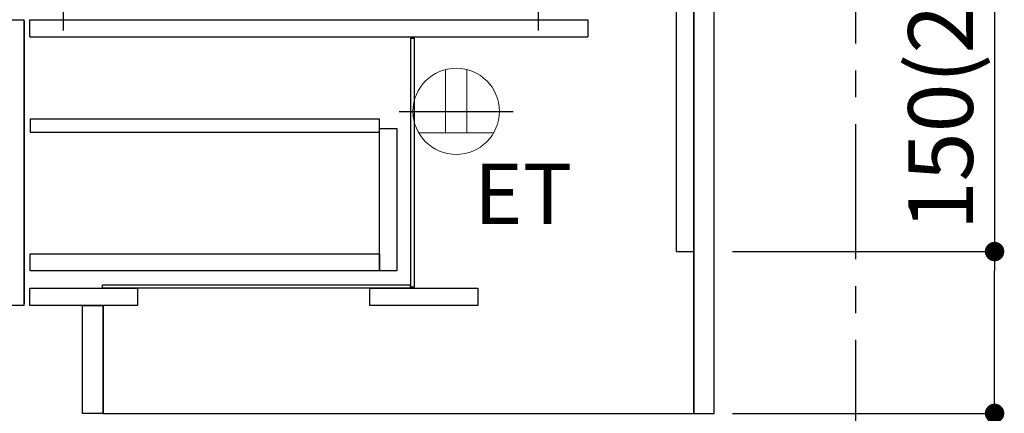
# Model space of a CAD drawing. Extents: x 27948 to 54421, y -11045 to -2175.
# Drawn here: x 50608 to 51520, y -8853 to -8488 of the extents above; entities that cross this region are included whole.
import ezdxf

# ---------------------------------------------------------------- set-up
doc = ezdxf.new("R2010")
doc.units = 0
doc.header["$LTSCALE"] = 50
doc.header["$MEASUREMENT"] = 0
doc.linetypes.add('CENTER', pattern=[2, 1.25, -0.25, 0.25, -0.25])
doc.linetypes.add('HIDDEN', pattern=[0.375, 0.25, -0.125])
doc.layers.get('0').update_dxf_attribs({"linetype": 'CONTINUOUS'})
doc.layers.get('DEFPOINTS').update_dxf_attribs({"color": 146, "linetype": 'CONTINUOUS'})
for name, color, linetype in [('111-壁仕上', 3, 'CONTINUOUS'), ('121-キャビネット（中）', 253, 'HIDDEN'), ('122-扉', 6, 'CONTINUOUS'), ('150-機器', 8, 'CONTINUOUS'), ('160-文字', 254, 'CONTINUOUS'), ('166-寸法B', 11, 'CONTINUOUS')]:
    doc.layers.add(name, color=color, linetype=linetype)
doc.styles.add('KH001', font='msgothic.ttc')
doc.styles.add('ＭＳ ゴシック', font='msgothic.ttc', dxfattribs={"height": 10})
doc.dimstyles.new('KH1xx030', dxfattribs={"dimscale": 30, "dimtxt": 2, "dimasz": 0.6, "dimexe": 0.3, "dimexo": 1.2, "dimgap": 0.5, "dimtad": 3, "dimdec": 1, "dimdsep": 46, "dimlunit": 6, "dimtxsty": 'KH001', "dimblk": 'DOT', "dimcen": 1, "dimdle": 1, "dimclrd": 256, "dimclre": 256, "dimclrt": 256, "dimadec": 0, "dimazin": 0, "dimtfac": 1, "dimtdec": 1, "dimtix": 1, "dimtmove": 2, "dimatfit": 3, "dimldrblk": 'CLOSEDBLANK', "dimfxl": 1, "dimtolj": 1, "dimtzin": 0, "dimlwd": -1, "dimlwe": -1, "dimarcsym": 0})

# ---------------------------------------------------------------- blocks, each defined once
blk = doc.blocks.new('_Dot')
at = {"color": 0, "linetype": 'ByBlock', "lineweight": -2}
blk.add_line((-0.5, 0), (-1, 0), dxfattribs=at)
at = {"color": 0, "linetype": 'ByBlock', "const_width": 0.5}
blk.add_lwpolyline([(-0.25, 0, 1), (0.25, 0, 1)], format="xyb", close=True, dxfattribs=at)
blk = doc.blocks.new('*D166')
at = {"layer": '166-寸法B', "transparency": 16777216}
for p, q in [((51511.06, -8360.96), (51511.06, -8702.51)), ((51268.43, -8702.51), (51520.06, -8702.51)), ((51511.06, -8834.51), (51511.06, -8720.51)), ((51268.43, -8852.51), (51520.06, -8852.51))]:
    blk.add_line(p, q, dxfattribs=at)
at = {"layer": 'DEFPOINTS', "color": 0, "transparency": 16777216}
for p in [(51232.43, -8702.51), (51511.06, -8702.51), (51232.43, -8852.51)]:
    blk.add_point(p, dxfattribs=at)
at = {"layer": '166-寸法B', "transparency": 16777216, "xscale": 18, "yscale": 18, "zscale": 18}
for p, rotation in [((51511.06, -8702.51), 90), ((51511.06, -8852.51), 270)]:
    blk.add_blockref('_Dot', p, dxfattribs=dict(at, rotation=rotation))
at = {"layer": '166-寸法B', "transparency": 16777216, "insert": (51461.03, -8518.95), "char_height": 60, "attachment_point": 5, "rotation": 90, "style": 'KH001'}
blk.add_mtext('\\A1;150(200)', dxfattribs=at)
blk = doc.blocks.new('_ClosedBlank')
at = {"color": 0, "linetype": 'ByBlock', "lineweight": -2}
for p, q in [((-1, 0.167), (0, 0)), ((-1, 0.167), (-1, -0.167)), ((0, 0), (-1, -0.167))]:
    blk.add_line(p, q, dxfattribs=at)
blk = doc.blocks.new('RKW-404AM-SV_D')
at = {"layer": '150-機器', "color": 13, "linetype": 'CENTER'}
for p, q in [((0, 10), (0, -10)), ((440, 10), (440, -10))]:
    blk.add_line(p, q, dxfattribs=at)
blk = doc.blocks.new('ｺﾝｾﾝﾄ 展開用')
at = {"layer": '160-文字', "color": 4, "linetype": 'Continuous', "lineweight": 20}
for p, q in [((-20, 34.64), (-20, -34.64)), ((38.73, 10), (-20, 10)), ((38.73, -10), (-20, -10))]:
    blk.add_line(p, q, dxfattribs=at)
blk.add_circle((0, 0), 40, dxfattribs=at)
blk = doc.blocks.new('*D198')
at = {"layer": '166-寸法B', "transparency": 16777216}
for p, q in [((50666.43, -8888.51), (50666.43, -9371.51)), ((51232.43, -8888.51), (51232.43, -9371.51)), ((51214.43, -9362.51), (50684.43, -9362.51))]:
    blk.add_line(p, q, dxfattribs=at)
at = {"layer": 'DEFPOINTS', "color": 0, "transparency": 16777216}
for p in [(50666.43, -8852.51), (51232.43, -8852.51), (50666.43, -9362.51)]:
    blk.add_point(p, dxfattribs=at)
at = {"layer": '166-寸法B', "transparency": 16777216, "xscale": 18, "yscale": 18, "zscale": 18, "rotation": 180}
blk.add_blockref('_Dot', (50666.43, -9362.51), dxfattribs=at)
at = {"layer": '166-寸法B', "transparency": 16777216, "xscale": 18, "yscale": 18, "zscale": 18}
blk.add_blockref('_Dot', (51232.43, -9362.51), dxfattribs=at)
at = {"layer": '166-寸法B', "transparency": 16777216, "insert": (50949.43, -9317.51), "char_height": 60, "attachment_point": 5, "style": 'KH001'}
blk.add_mtext('\\A1;566', dxfattribs=at)

msp = doc.modelspace()

# ---------------------------------------------------------------- linework, layer by layer
at = {"layer": '111-壁仕上', "color": 253, "linetype": 'CENTER', "ltscale": 2}
msp.add_line((51382.43, -9709.49), (51382.43, -7452.68), dxfattribs=at)
at = {"layer": '121-キャビネット（中）', "linetype": 'Continuous'}
for p, q in [((51216.43, -8702.51), (51216.43, -8032.51)), ((51232.43, -8702.51), (51232.43, -8032.51)), ((50592.43, -8487.51), (50612.43, -8487.51)), ((50612.43, -8752.51), (50612.43, -8487.51)), ((50612.43, -8489.01), (50612.43, -8751.01)), ((50617.43, -8503.51), (50617.43, -8487.51)), ((50617.43, -8487.51), (51134.43, -8487.51)), ((51134.43, -8487.51), (51134.43, -8503.51)), ((50617.43, -8503.51), (51134.43, -8503.51)), ((51216.43, -8702.51), (51232.43, -8702.51)), ((50612.43, -8752.51), (50592.43, -8752.51)), ((50685.43, -8852.51), (50685.43, -8752.51))]:
    msp.add_line(p, q, dxfattribs=at)
at = {"layer": '121-キャビネット（中）', "linetype": 'Continuous', "ltscale": 2}
for p, q in [((51232.43, -8852.51), (51232.43, -8702.51)), ((50685.43, -8852.51), (51232.43, -8852.51))]:
    msp.add_line(p, q, dxfattribs=at)
at = {"layer": '121-キャビネット（中）', "linetype": 'Continuous'}
for points in [[(50970.43, -8504.51), (50973.43, -8504.51), (50973.43, -8735.51), (50970.43, -8735.51)], [(50957.43, -8720.51), (50941.43, -8720.51), (50941.43, -8588.51), (50957.43, -8588.51)], [(50941.43, -8720.51), (50617.93, -8720.51), (50617.93, -8704.51), (50941.43, -8704.51)], [(50684.93, -8733.51), (50969.93, -8733.51), (50969.93, -8736.51), (50684.93, -8736.51)], [(50617.43, -8736.51), (50717.43, -8736.51), (50717.43, -8752.51), (50617.43, -8752.51)], [(50932.43, -8736.51), (51032.43, -8736.51), (51032.43, -8752.51), (50932.43, -8752.51)], [(50666.43, -8752.51), (50685.43, -8752.51), (50685.43, -8852.51), (50666.43, -8852.51)]]:
    msp.add_lwpolyline(points, close=True, dxfattribs=at)
at = {"layer": '122-扉', "color": 253}
msp.add_lwpolyline([(51232.43, -8852.51), (51251.43, -8852.51), (51251.43, -8032.51), (51232.43, -8032.51)], close=True, dxfattribs=at)
at = {"layer": '122-扉', "color": 253, "linetype": 'Continuous'}
msp.add_lwpolyline([(50617.93, -8591.91), (50941.43, -8591.91), (50941.43, -8579.91), (50617.93, -8579.91)], close=True, dxfattribs=at)
at = {"layer": '166-寸法B'}
msp.add_line((50974.93, -8736.51), (50977.93, -8736.51), dxfattribs=at)
at = {"layer": 'DEFPOINTS'}
msp.add_line((50959.58, -8572.51), (51065.29, -8572.51), dxfattribs=at)

# ---------------------------------------------------------------- block references
at = {"layer": '150-機器'}
msp.add_blockref('RKW-404AM-SV_D', (50648.43, -8487.51), dxfattribs=at)
at = {"layer": '160-文字', "xscale": -1, "rotation": 270}
msp.add_blockref('ｺﾝｾﾝﾄ 展開用', (51012.43, -8572.51), dxfattribs=at)

# ---------------------------------------------------------------- texts
at = {"layer": '160-文字', "color": 4, "lineweight": 0, "insert": (51119.78, -8621.07), "char_height": 56, "attachment_point": 3, "line_spacing_factor": 0.782827, "style": 'ＭＳ ゴシック'}
msp.add_mtext('ET', dxfattribs=at)

# ---------------------------------------------------------------- dimensions: what is measured, and where the dimension line sits
at = {"layer": '166-寸法B'}
dim = msp.add_linear_dim(base=(51511.06, -8702.51), p1=(51232.43, -8852.51), p2=(51232.43, -8702.51), angle=90, dimstyle='KH1xx030', override={"dimpost": '(200)', "dimtmove": 1}, dxfattribs=at)
dim.commit()
dim.dimension.update_dxf_attribs({"geometry": '*D166', "text_midpoint": (51499.28, -8518.95), "dimtype": 128})
dim = msp.add_linear_dim(base=(50666.43, -9362.51), p1=(51232.43, -8852.51), p2=(50666.43, -8852.51), dimstyle='KH1xx030', dxfattribs=at)
dim.commit()
dim.dimension.update_dxf_attribs({"geometry": '*D198', "text_midpoint": (50949.43, -9317.51)})

doc.saveas('drawing.dxf')
